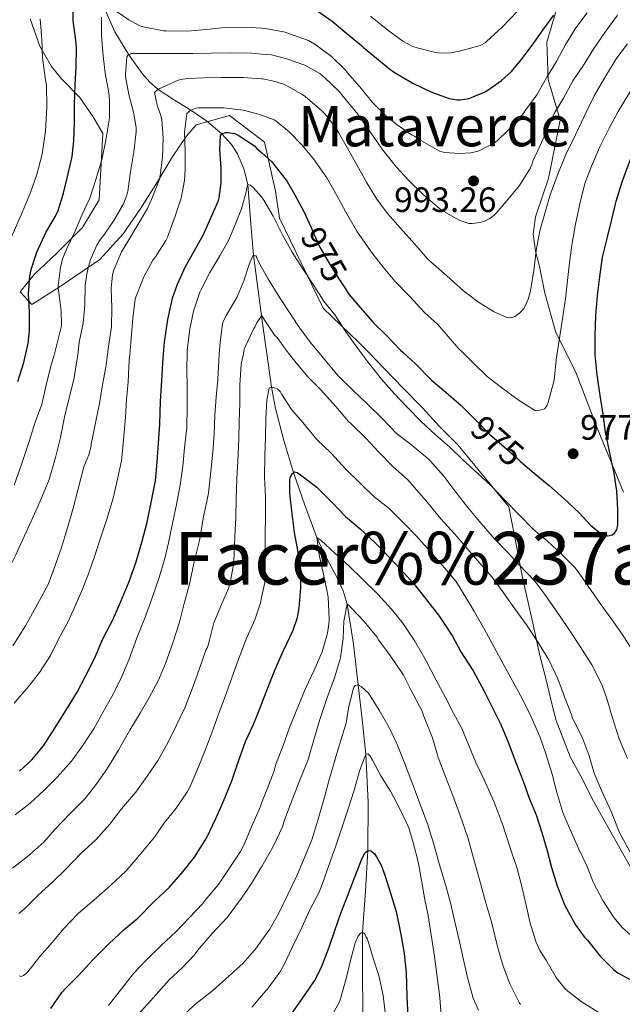
# Model space of a CAD drawing. Extents: x 553030 to 559899, y 719590 to 724272.
# Drawn here: x 556009 to 556181, y 721742 to 722022 of the extents above; entities that cross this region are included whole.
import ezdxf
from ezdxf.enums import TextEntityAlignment as Align

# ---------------------------------------------------------------- set-up
doc = ezdxf.new("R2010")
doc.units = 0
doc.header["$MEASUREMENT"] = 0
doc.linetypes.add('DGN Style 3', pattern=[107.940952, 77.10068, -30.840272])
doc.linetypes.add('DGN Style 5', pattern=[53.970476, 23.130204, -30.840272])
for name, color, linetype in [('Nivel 11', 7, 'Continuous'), ('Nivel 22', 7, 'Continuous'), ('Nivel 35', 7, 'Continuous'), ('Nivel 4', 7, 'Continuous'), ('Nivel 41', 7, 'Continuous'), ('Nivel 45', 7, 'Continuous'), ('Nivel 46', 7, 'Continuous'), ('Nivel 5', 7, 'Continuous'), ('Nivel 57', 7, 'Continuous'), ('Nivel 7', 7, 'Continuous')]:
    doc.layers.add(name, color=color, linetype=linetype)
doc.styles.add('Style-arial', font='arial.shx', dxfattribs={"bigfont": 'arialbig.shx'})
doc.styles.add('Style-ariali', font='ariali.shx', dxfattribs={"bigfont": 'arialibig.shx'})
doc.styles.add('Style-times', font='times.shx', dxfattribs={"bigfont": 'timesbig.shx'})

# ---------------------------------------------------------------- blocks, each defined once
blk = doc.blocks.new('5PATER')
at = {"layer": 'Nivel 7', "linetype": 'Continuous', "lineweight": 0}
h = blk.add_hatch(color=53, dxfattribs=at)
edge = h.paths.add_edge_path()
edge.add_ellipse((0, 0), major_axis=(-1.1, -1.11), ratio=0.999422, start_angle=0, end_angle=360)

msp = doc.modelspace()

# ---------------------------------------------------------------- linework, layer by layer
at = {"layer": 'Nivel 11', "color": 142, "linetype": 'DGN Style 3', "lineweight": 13}
for points in [[(556033.249, 722025.795, 995), (556036.334, 722018.704, 992.585), (556040.296, 722012.093, 990), (556044.121, 722006.751, 987.632), (556046.271, 722004.368, 986.364), (556048.672, 722002.273, 985), (556053.31, 721999.235, 982.501), (556058.001, 721996.323, 980), (556062.512, 721993.19, 977.496), (556066.849, 721989.635, 975), (556069.556, 721986.574, 973.442), (556071.232, 721983.961, 972.467), (556073.119, 721979.678, 971.193), (556074.177, 721975.139, 970), (556075.004, 721965.082, 967.521), (556075.82, 721955.068, 965), (556076.974, 721946.418, 962.494), (556078.141, 721937.75, 960), (556078.156, 721937.64, 959.972), (556079.524, 721927.617, 957.398), (556079.599, 721927.093, 957.274)], [(556079.599, 721927.093, 957.274), (556080.977, 721917.475, 955), (556082.119, 721911.353, 953.711), (556084.482, 721902.228, 951.968), (556087.241, 721893.186, 950), (556090.429, 721883.829, 947.508), (556093.873, 721874.643, 945), (556096.042, 721869.922, 943.732), (556099.743, 721862.991, 941.848), (556101.333, 721859.428, 940.919), (556102.465, 721855.699, 940), (556104.34, 721844.219, 937.476), (556105.649, 721832.691, 935), (556106.798, 721822.843, 932.477), (556107.809, 721812.963, 930), (556108.514, 721799.251, 927.467), (556108.433, 721785.491, 925), (556107.709, 721773.881, 922.494), (556106.849, 721762.275, 920), (556106.877, 721748.792, 917.311), (556107.005, 721742.03, 916.08), (556106.833, 721735.283, 915)]]:
    msp.add_polyline3d(points, dxfattribs=at)
at = {"layer": 'Nivel 22', "color": 30, "linetype": 'DGN Style 5', "lineweight": 30, "elevation": 975, "flags": 128}
for points in [[(556092.126, 721963.117), (556092.625, 721961.987), (556094.801, 721957.187), (556097.377, 721952.739), (556100.113, 721948.291), (556102.178, 721945.147)], [(556138.659, 721908.515), (556139.313, 721907.859), (556143.089, 721904.099), (556147.217, 721900.499), (556151.105, 721897.011), (556151.889, 721896.307), (556153.855, 721894.617)]]:
    msp.add_lwpolyline(points, dxfattribs=at)
at = {"layer": 'Nivel 35', "color": 92, "linetype": 'DGN Style 3', "lineweight": 0}
for points in [[(556164.546, 721927.761, 978.999), (556161.903, 721933.051, 980.265), (556158.815, 721944.187, 983.289), (556157.263, 721951.867, 984.681), (556156.111, 721956.235, 984.793), (556155.471, 721961.035, 985.481), (556156.191, 721965.947, 986.137), (556159.887, 721976.875, 986.473), (556163.183, 721993.531, 989.225), (556159.759, 722005.131, 996.505), (556159.359, 722015.707, 998.873), (556164.591, 722033.435, 1002.713)], [(556012.239, 722022.411, 1008.105), (556015.007, 722014.619, 1005.897), (556018.287, 722008.763, 1004.201), (556021.199, 722005.275, 1002.457), (556026.383, 721999.947, 999.465), (556030.127, 721994.411, 997.673), (556032.911, 721989.659, 996.681), (556031.919, 721970.795, 996.329), (556027.119, 721962.907, 997.049), (556019.695, 721955.515, 996.969), (556013.327, 721949.531, 997.913), (556009.375, 721944.635, 998.553), (556012.671, 721941.003, 996.265), (556020.751, 721946.139, 992.489), (556032.079, 721953.819, 988.905), (556038.719, 721961.115, 987.465), (556043.535, 721968.155, 986.121), (556048.495, 721975.963, 983.609), (556052.671, 721983.003, 982.249), (556056.639, 721988.875, 981.513), (556059.551, 721992.187, 980.841), (556068.959, 721994.859, 978.889), (556078.156, 721987.859, 976.429), (556079.007, 721987.211, 976.201), (556082.143, 721973.291, 973.785), (556083.263, 721965.595, 971.721), (556095.695, 721939.979, 969.721), (556105.759, 721930.267, 970.569), (556108.675, 721927.321, 970.685)], [(556108.675, 721927.321, 970.685), (556110.607, 721925.371, 970.761), (556118.431, 721917.211, 970.921), (556123.983, 721911.563, 970.825), (556128.831, 721906.267, 970.809), (556134.063, 721901.019, 970.761), (556148.527, 721883.419, 967.833), (556150.959, 721871.243, 966.041), (556152.415, 721863.259, 964.601), (556155.423, 721850.203, 961.913), (556157.391, 721841.067, 960.281), (556159.279, 721833.691, 959.305), (556160.911, 721826.907, 958.841), (556162.015, 721822.475, 958.937), (556166.031, 721812.187, 959.225), (556169.055, 721806.635, 959.561), (556172.623, 721799.547, 959.593), (556176.383, 721792.907, 959.641), (556183.951, 721779.419, 960.185)], [(556181.167, 721887.547, 973.145), (556173.839, 721905.563, 974.553), (556167.679, 721921.483, 977.497), (556164.546, 721927.761, 978.999)]]:
    msp.add_polyline3d(points, dxfattribs=at)
at = {"layer": 'Nivel 4', "color": 30, "linetype": 'Continuous', "lineweight": 30, "flags": 128}
for points, elevation in [([(556010.914, 721926.554), (556011.681, 721929.939), (556012.033, 721933.459), (556012.033, 721938.803), (556011.777, 721944.019), (556012.097, 721949.059), (556012.481, 721950.931), (556014.145, 721955.923), (556016.689, 721961.555), (556019.441, 721966.147), (556020.177, 721967.811), (556021.681, 721972.739), (556022.945, 721977.875), (556024.193, 721983.187), (556024.641, 721987.603), (556024.897, 721992.803), (556024.897, 721997.971), (556025.057, 722003.667), (556025.313, 722008.707), (556025.441, 722014.179), (556025.217, 722016.275), (556024.465, 722021.859), (556024.385, 722027.651)], 1000), ([(556092.913, 722025.411), (556098.241, 722021.747), (556102.433, 722018.195), (556106.609, 722014.787), (556107.201, 722014.163), (556109.841, 722012.003), (556114.673, 722008.003), (556116.225, 722007.011), (556121.185, 722004.067), (556126.289, 722001.571), (556131.313, 721999.763), (556133.713, 721999.283), (556134.625, 721999.283), (556136.801, 721999.587), (556137.457, 721999.763), (556141.361, 722001.347), (556142.305, 722001.875), (556146.449, 722004.787), (556149.297, 722007.379), (556152.097, 722010.723), (556155.249, 722014.995), (556158.241, 722019.123), (556161.409, 722023.395)], 1000), ([(556173.162, 721927.828), (556173.137, 721931.971), (556173.329, 721937.859), (556173.809, 721943.587), (556174.449, 721948.851), (556175.249, 721954.499), (556176.641, 721960.211), (556177.873, 721965.251), (556179.121, 721970.451), (556180.865, 721975.907), (556182.705, 721981.075), (556184.577, 721986.003), (556186.945, 721991.363), (556189.953, 721996.755), (556192.881, 722001.667), (556196.241, 722006.387), (556199.713, 722011.059), (556203.249, 722014.995), (556206.865, 722019.331), (556210.769, 722023.571)], 975), ([(556050.193, 721926.862), (556050.481, 721930.307), (556051.393, 721936.771), (556052.721, 721942.819), (556054.193, 721946.803), (556056.465, 721951.779), (556058.929, 721956.227), (556061.585, 721960.979), (556063.761, 721965.923), (556065.889, 721970.627), (556066.097, 721971.427), (556066.641, 721975.683), (556066.641, 721979.939), (556066.209, 721985.011), (556066.449, 721989.139), (556066.849, 721989.635), (556067.873, 721990.003), (556068.385, 721990.019), (556070.545, 721989.683), (556071.473, 721989.219), (556076.081, 721986.211), (556076.785, 721985.475), (556078.156, 721984.251), (556080.961, 721981.747), (556081.761, 721980.739), (556085.377, 721976.051), (556087.617, 721972.211), (556090.273, 721967.315), (556092.126, 721963.117)], 975), ([(556102.178, 721945.147), (556102.897, 721944.051), (556105.681, 721940.803), (556109.921, 721935.907), (556113.729, 721932.195), (556117.681, 721928.019), (556118.364, 721927.398)], 975), ([(556118.364, 721927.398), (556121.969, 721924.115), (556126.465, 721919.587), (556130.593, 721916.019), (556134.961, 721912.227), (556138.659, 721908.515)], 975), ([(556153.855, 721894.617), (556155.761, 721892.979), (556160.033, 721889.459), (556164.289, 721885.683), (556168.497, 721881.795), (556171.937, 721878.083), (556175.633, 721875.091), (556176.609, 721875.107), (556178.001, 721875.363), (556178.641, 721875.907), (556179.057, 721876.451), (556179.281, 721876.899), (556179.521, 721877.699), (556179.601, 721878.355), (556179.585, 721882.499), (556179.345, 721887.827), (556178.593, 721892.947), (556177.281, 721898.707), (556176.081, 721904.595), (556175.425, 721909.795), (556174.577, 721915.123), (556173.681, 721920.979), (556173.169, 721926.643), (556173.162, 721927.828)], 975), ([(556008.737, 721919.059), (556010.449, 721924.499), (556010.914, 721926.554)], 1000), ([(556009.185, 721808.099), (556012.673, 721811.315), (556016.017, 721815.267), (556019.281, 721820.371), (556022.545, 721825.651), (556025.617, 721830.595), (556028.017, 721835.139), (556030.593, 721840.195), (556033.025, 721845.939), (556035.761, 721851.235), (556038.081, 721856.387), (556040.385, 721862.131), (556042.305, 721867.379), (556044.097, 721873.619), (556045.553, 721878.963), (556046.817, 721885.075), (556047.889, 721890.739), (556048.401, 721896.099), (556048.785, 721901.539), (556049.121, 721906.931), (556049.393, 721913.427), (556049.697, 721919.267), (556049.985, 721924.371), (556050.193, 721926.862)], 975), ([(556018.097, 721740.483), (556021.265, 721745.091), (556022.257, 721746.195), (556025.985, 721749.843), (556030.193, 721754.483), (556034.625, 721758.883), (556039.009, 721762.947), (556042.849, 721766.211), (556047.345, 721770.803), (556051.873, 721775.091), (556055.665, 721779.427), (556059.025, 721783.571), (556062.433, 721789.027), (556065.217, 721794.787), (556067.313, 721799.555), (556069.681, 721805.379), (556071.537, 721810.947), (556073.553, 721816.531), (556075.745, 721821.235), (556077.761, 721826.083), (556078.156, 721827.164), (556079.585, 721831.075), (556081.937, 721836.835), (556084.401, 721842.483), (556087.169, 721848.211), (556088.369, 721851.843), (556088.881, 721854.611), (556089.313, 721860.259), (556089.185, 721866.147), (556088.545, 721870.499), (556087.537, 721876.019), (556086.865, 721881.363), (556086.177, 721887.219), (556086.225, 721891.043), (556086.305, 721891.587), (556086.529, 721892.339), (556086.913, 721892.995), (556087.489, 721893.331), (556088.257, 721893.171), (556089.201, 721892.515), (556093.825, 721889.011)], 950), ([(556093.825, 721889.011), (556094.321, 721888.499), (556098.305, 721884.499), (556102.017, 721880.643), (556106.241, 721877.091), (556110.401, 721873.171), (556113.969, 721869.539), (556117.761, 721865.491), (556121.569, 721861.363), (556124.785, 721857.299), (556128.785, 721852.163), (556132.513, 721846.547), (556134.865, 721842.099), (556138.353, 721836.643), (556141.537, 721830.867), (556143.777, 721826.355), (556146.289, 721821.395), (556148.401, 721816.387), (556150.577, 721810.563), (556152.593, 721805.235), (556154.385, 721800.419), (556156.337, 721795.635), (556157.905, 721790.611), (556159.377, 721785.763), (556160.721, 721780.611), (556162.305, 721775.395), (556164.545, 721769.843), (556167.537, 721764.323), (556170.049, 721760.915), (556170.993, 721759.923), (556174.545, 721755.379), (556178.417, 721751.475), (556179.601, 721750.659), (556184.577, 721747.859)], 950), ([(556086.545, 721738.771), (556090.337, 721744.163), (556093.201, 721748.387), (556095.185, 721752.307), (556097.345, 721757.939), (556098.961, 721762.691), (556100.673, 721767.619), (556102.577, 721772.531), (556104.561, 721777.683), (556106.785, 721783.331), (556107.585, 721784.755), (556107.921, 721785.155), (556108.433, 721785.491), (556109.233, 721785.395), (556109.857, 721784.947), (556110.289, 721784.531), (556110.865, 721783.731), (556112.145, 721781.331), (556113.201, 721778.435), (556114.977, 721773.011), (556116.433, 721768.083), (556117.617, 721762.531), (556117.777, 721761.539), (556118.737, 721756.163), (556119.265, 721750.659), (556119.473, 721743.891), (556119.777, 721738.035)], 925)]:
    msp.add_lwpolyline(points, dxfattribs=dict(at, elevation=elevation))
at = {"layer": 'Nivel 5', "color": 30, "linetype": 'Continuous', "lineweight": 0, "flags": 128}
for points, elevation in [([(556019.024, 721926.617), (556019.729, 721929.219), (556021.089, 721934.531), (556021.169, 721935.203), (556021.089, 721939.091), (556020.961, 721939.971), (556020.161, 721945.715), (556020.161, 721946.355), (556020.865, 721951.619), (556021.553, 721954.195), (556022.705, 721956.979), (556024.945, 721961.683), (556026.993, 721966.451), (556029.217, 721971.315), (556030.913, 721976.595), (556032.625, 721982.195), (556033.761, 721987.763), (556034.753, 721993.491), (556034.785, 721994.259), (556034.849, 721999.315), (556034.609, 722001.331), (556033.569, 722006.851), (556033.041, 722011.859), (556032.593, 722017.683), (556032.529, 722022.835)], 995), ([(556025.773, 721926.67), (556026.209, 721930.259), (556027.297, 721935.651), (556027.777, 721940.787), (556027.873, 721946.451), (556028.433, 721950.323), (556029.457, 721953.795), (556031.249, 721957.923), (556032.289, 721959.603), (556033.233, 721960.723), (556036.049, 721964.947), (556038.817, 721969.699), (556039.793, 721972.179), (556040.049, 721973.283), (556040.849, 721978.803), (556041.793, 721984.467), (556042.417, 721990.179), (556042.385, 721991.379), (556041.665, 721995.827), (556040.337, 722000.819), (556039.393, 722005.987), (556039.361, 722006.627), (556039.729, 722011.507), (556040.081, 722011.987), (556041.057, 722012.467), (556042.401, 722012.483), (556048.177, 722012.499), (556053.329, 722012.499), (556058.529, 722012.531), (556063.697, 722012.611), (556069.521, 722012.643), (556075.329, 722012.611), (556078.156, 722012.336), (556080.929, 722012.067), (556085.297, 722011.011), (556090.433, 722009.155), (556094.737, 722006.787), (556096.033, 722005.651), (556100.129, 722001.763), (556101.857, 721999.635), (556105.521, 721995.171), (556109.473, 721989.603), (556112.753, 721984.819), (556116.561, 721980.163), (556120.081, 721976.275), (556124.065, 721972.467), (556128.929, 721968.227), (556129.777, 721967.683), (556134.209, 721965.107), (556137.153, 721964.067), (556138.081, 721964.051), (556140.417, 721964.339), (556141.649, 721964.707), (556143.153, 721965.459), (556144.241, 721966.307), (556144.945, 721966.979), (556148.321, 721970.963), (556151.601, 721974.915), (556154.721, 721979.907), (556155.121, 721980.771), (556155.265, 721981.507), (556155.457, 721982.067), (556156.913, 721985.011), (556159.153, 721990.067), (556161.489, 721995.363), (556164.113, 721999.811), (556166.785, 722004.723), (556170.033, 722009.475), (556172.785, 722013.923), (556175.681, 722018.227), (556179.473, 722023.363)], 990), ([(556035.777, 722025.203), (556040.289, 722022.035), (556043.313, 722020.467), (556044.401, 722020.067), (556050.177, 722018.947), (556050.993, 722018.947), (556057.025, 722018.851), (556062.353, 722019.283), (556067.777, 722019.939), (556073.633, 722020.035), (556078.156, 722019.675), (556079.265, 722019.587), (556084.881, 722018.531), (556086.113, 722018.115), (556091.473, 722016.179), (556093.345, 722015.107), (556098.049, 722011.667), (556102.145, 722007.683), (556102.705, 722006.915), (556106.593, 722002.419), (556109.745, 721998.531), (556113.649, 721994.595), (556116.721, 721992.195), (556120.849, 721989.347), (556121.681, 721988.947), (556123.521, 721987.699), (556128.785, 721984.627), (556129.521, 721984.451), (556130.273, 721984.307), (556134.561, 721984.035), (556137.745, 721984.227), (556139.809, 721984.707), (556140.625, 721985.011), (556144.513, 721987.059), (556145.201, 721987.587), (556148.337, 721990.675), (556152.161, 721994.723), (556153.409, 721996.451), (556156.481, 722000.755), (556159.361, 722005.715), (556162.097, 722010.259), (556164.593, 722014.883), (556167.649, 722019.779), (556170.897, 722024.115)], 995), ([(556150.982, 722024.577), (556146.694, 722019.969), (556142.198, 722015.905), (556141.83, 722015.537), (556140.374, 722014.737), (556134.87, 722013.233), (556132.054, 722012.689), (556129.286, 722012.577), (556127.622, 722012.737), (556122.422, 722014.081), (556121.222, 722014.513), (556118.358, 722016.001), (556114.134, 722019.105), (556109.174, 722023.089)], 1005), ([(556015.094, 722022.353), (556015.51, 722016.497), (556015.702, 722011.217), (556016.486, 722005.521), (556016.838, 722003.409), (556016.966, 721997.329), (556016.63, 721990.417), (556015.67, 721983.857), (556014.134, 721978.017), (556012.326, 721972.897), (556009.99, 721967.249), (556007.75, 721962.145), (556005.078, 721956.433), (556003.174, 721951.217), (556001.526, 721945.857), (556000.47, 721940.945), (555999.462, 721934.929), (555998.278, 721929.601), (555997.499, 721926.448)], 1005), ([(556162.427, 721927.744), (556162.817, 721930.211), (556163.697, 721936.339), (556164.641, 721942.595), (556165.297, 721947.811), (556165.841, 721952.851), (556166.497, 721957.939), (556167.505, 721963.843), (556168.737, 721969.715), (556170.193, 721975.475), (556172.065, 721980.387), (556174.385, 721985.699), (556177.169, 721991.267), (556179.697, 721995.987), (556182.961, 722001.267), (556186.289, 722006.419), (556189.249, 722010.755), (556192.753, 722015.539), (556195.953, 722020.371), (556197.681, 722022.307)], 980), ([(556034.244, 721926.737), (556034.561, 721929.011), (556035.377, 721934.675), (556035.457, 721940.003), (556035.265, 721945.763), (556035.649, 721949.395), (556036.001, 721950.595), (556038.241, 721955.955), (556040.001, 721958.931), (556042.721, 721963.379), (556045.649, 721968.323), (556046.961, 721971.347), (556049.025, 721976.723), (556049.249, 721977.699), (556049.873, 721982.867), (556050.113, 721988.387), (556049.713, 721993.603), (556049.441, 721994.835), (556048.385, 721997.811), (556047.649, 722001.347), (556048.465, 722002.147), (556048.993, 722002.467), (556054.353, 722004.851), (556055.105, 722005.075), (556056.945, 722005.379), (556061.697, 722005.555), (556066.721, 722005.699), (556072.865, 722005.667), (556078.156, 722005.304), (556078.465, 722005.283), (556082.017, 722004.547), (556084.625, 722003.619), (556089.601, 722000.915), (556090.513, 722000.243), (556095.281, 721996.115), (556096.209, 721995.219), (556099.569, 721991.059), (556099.793, 721990.451), (556100.049, 721990.019), (556102.625, 721985.571), (556105.281, 721980.739), (556108.145, 721975.635), (556110.977, 721971.043), (556114.017, 721966.947), (556117.729, 721962.771), (556121.777, 721958.227), (556125.489, 721953.939), (556126.337, 721953.187), (556130.897, 721949.123), (556135.617, 721944.931), (556139.633, 721941.827), (556144.145, 721939.043), (556147.985, 721937.299), (556148.673, 721937.251), (556149.361, 721937.315), (556150.273, 721937.619), (556150.817, 721937.939), (556151.601, 721938.547), (556152.801, 721939.891), (556153.201, 721940.563), (556154.065, 721942.547), (556154.689, 721944.931), (556155.745, 721951.379), (556156.289, 721956.419), (556157.409, 721962.003), (556158.849, 721966.915), (556160.353, 721972.243), (556162.305, 721977.603), (556164.673, 721983.571), (556167.553, 721989.363), (556170.033, 721994.563), (556172.897, 722000.451), (556176.145, 722006.163), (556179.265, 722011.267), (556182.337, 722015.219)], 985), ([(556040.585, 721926.787), (556041.009, 721931.283), (556041.505, 721937.155), (556042.177, 721942.499), (556042.417, 721943.347), (556044.609, 721948.835), (556047.137, 721953.667), (556047.889, 721954.579), (556050.881, 721959.187), (556051.313, 721960.163), (556053.489, 721966.147), (556055.201, 721971.283), (556056.177, 721976.323), (556056.369, 721979.427), (556056.369, 721984.675), (556056.177, 721990.131), (556056.881, 721995.363), (556057.521, 721995.971), (556058.001, 721996.323), (556059.457, 721996.915), (556060.097, 721997.011), (556062.129, 721997.059), (556067.425, 721997.011), (556072.849, 721996.371), (556076.977, 721995.347), (556078.156, 721994.91), (556081.681, 721993.603), (556082.321, 721993.203), (556085.953, 721990.195), (556089.617, 721986.499), (556092.913, 721982.531), (556096.673, 721977.059), (556099.537, 721972.067), (556102.049, 721967.459), (556105.281, 721961.891), (556109.121, 721956.291), (556112.737, 721951.635), (556116.097, 721947.603), (556120.305, 721943.395), (556124.529, 721938.755), (556128.353, 721935.299), (556130.689, 721932.531), (556134.225, 721928.515), (556135.225, 721927.53)], 980), ([(556056.909, 721926.915), (556056.929, 721928.019), (556057.713, 721934.003), (556058.769, 721939.075), (556060.513, 721944.483), (556060.897, 721945.299), (556063.441, 721950.115), (556066.257, 721954.851), (556068.753, 721959.219), (556070.529, 721963.491), (556072.433, 721968.243), (556073.857, 721973.331), (556073.873, 721973.891), (556074.177, 721975.139), (556074.929, 721974.995), (556075.713, 721974.339), (556078.065, 721971.779), (556078.156, 721971.65), (556078.801, 721970.739), (556081.425, 721966.195), (556084.065, 721960.803), (556086.817, 721955.923), (556089.713, 721951.443), (556093.025, 721946.435), (556095.905, 721941.971), (556099.025, 721938.051), (556102.097, 721933.251), (556105.505, 721928.499), (556106.411, 721927.304)], 970), ([(556066.084, 721926.987), (556066.321, 721930.179), (556067.025, 721935.587), (556067.265, 721936.307), (556068.113, 721938.003), (556071.137, 721943.139), (556073.073, 721947.715), (556074.657, 721952.707), (556075.761, 721955.091), (556076.465, 721954.819), (556076.785, 721954.355), (556077.281, 721953.283), (556078.156, 721951.636), (556079.873, 721948.403), (556080.433, 721947.635), (556083.377, 721942.867), (556086.257, 721938.435), (556089.201, 721934.019), (556092.433, 721929.747), (556094.52, 721927.21)], 965), ([(556072.958, 721927.041), (556073.201, 721928.243), (556073.553, 721929.171), (556075.921, 721934.131), (556076.209, 721934.563), (556076.753, 721935.747), (556078.156, 721937.772), (556078.161, 721937.779), (556078.785, 721936.915), (556079.041, 721936.419), (556081.953, 721932.195), (556082.529, 721931.587), (556084.369, 721929.075), (556085.83, 721927.142)], 960), ([(556106.411, 721927.304), (556108.705, 721924.275), (556112.257, 721919.779), (556115.921, 721915.651), (556119.633, 721911.763), (556123.569, 721907.683), (556127.681, 721903.907), (556131.649, 721900.499), (556135.441, 721896.739), (556139.745, 721892.915), (556143.473, 721889.331), (556147.617, 721885.123), (556151.505, 721881.123), (556155.585, 721876.963), (556159.473, 721873.715), (556163.697, 721869.683), (556167.393, 721866.051), (556168.081, 721865.171), (556171.153, 721860.819), (556174.545, 721855.859), (556177.585, 721851.667), (556180.833, 721847.091), (556183.681, 721842.643)], 970), ([(556135.225, 721927.53), (556138.385, 721924.419), (556142.401, 721920.483), (556146.977, 721916.963), (556151.457, 721913.667), (556156.097, 721910.739), (556156.769, 721910.771), (556158.257, 721911.091), (556158.721, 721911.331), (556159.201, 721911.827), (556159.457, 721912.291), (556159.761, 721913.155), (556159.985, 721913.811), (556161.457, 721919.411), (556161.537, 721920.275), (556162.033, 721925.251), (556162.427, 721927.744)], 980), ([(555998.865, 721853.603), (556000.241, 721855.491), (556003.009, 721859.843), (556005.729, 721864.787), (556008.033, 721869.539), (556010.513, 721874.947), (556012.673, 721879.651), (556015.121, 721885.027), (556017.601, 721891.203), (556019.441, 721897.411), (556020.833, 721903.091), (556021.985, 721908.915), (556023.217, 721914.035), (556024.641, 721919.619), (556025.569, 721924.995), (556025.773, 721926.67)], 990), ([(556007.201, 721780.451), (556011.377, 721783.683), (556016.097, 721787.891), (556019.137, 721791.363), (556023.761, 721796.083), (556027.889, 721800.275), (556030.897, 721804.211), (556034.097, 721808.691), (556037.425, 721814.051), (556040.657, 721819.763), (556043.569, 721824.611), (556046.113, 721829.075), (556048.801, 721833.971), (556050.737, 721838.787), (556052.865, 721844.659), (556054.737, 721850.563), (556056.161, 721856.195), (556057.569, 721861.379), (556058.977, 721867.699), (556060.417, 721873.779), (556061.601, 721880.499), (556063.009, 721887.219), (556063.649, 721893.555), (556064.257, 721899.059), (556064.673, 721904.051), (556064.865, 721909.507), (556065.201, 721914.563), (556065.697, 721919.715), (556065.937, 721925.011), (556066.084, 721926.987)], 965), ([(556007.249, 721843.811), (556010.929, 721849.491), (556014.321, 721855.651), (556017.313, 721861.251), (556019.393, 721866.643), (556021.057, 721871.491), (556022.865, 721877.395), (556024.449, 721883.027), (556025.761, 721888.131), (556027.537, 721894.739), (556028.961, 721898.179), (556029.649, 721900.755), (556029.649, 721901.459), (556029.777, 721902.115), (556030.929, 721907.747), (556031.953, 721912.835), (556032.865, 721918.131), (556033.745, 721923.155), (556034.244, 721926.737)], 985), ([(556007.665, 721889.539), (556009.889, 721895.715), (556011.841, 721901.651), (556013.793, 721907.731), (556015.537, 721912.499), (556015.649, 721913.027), (556016.945, 721918.915), (556018.337, 721924.083), (556019.024, 721926.617)], 995), ([(556007.713, 721827.491), (556011.729, 721832.179), (556014.929, 721836.147), (556017.985, 721841.011), (556020.337, 721845.699), (556022.817, 721850.291), (556024.929, 721854.851), (556027.121, 721859.891), (556028.977, 721864.563), (556030.689, 721869.523), (556032.497, 721875.059), (556034.065, 721879.891), (556035.841, 721885.827), (556037.121, 721891.299), (556038.273, 721896.483), (556038.945, 721903.395), (556039.425, 721908.899), (556039.697, 721913.923), (556040.097, 721918.979), (556040.433, 721925.171), (556040.585, 721926.787)], 980), ([(556008.001, 721795.651), (556012.225, 721798.979), (556016.241, 721802.723), (556019.953, 721806.371), (556024.049, 721810.947), (556027.153, 721815.299), (556030.353, 721820.115), (556032.881, 721824.835), (556035.489, 721829.331), (556037.937, 721834.179), (556040.417, 721840.019), (556042.577, 721846.099), (556044.849, 721851.635), (556046.977, 721857.475), (556048.865, 721862.995), (556050.481, 721868.275), (556051.665, 721873.139), (556052.769, 721878.659), (556053.889, 721884.067), (556054.993, 721889.619), (556055.713, 721894.995), (556056.225, 721900.147), (556056.817, 721906.003), (556056.945, 721911.779), (556056.913, 721917.283), (556056.833, 721922.771), (556056.909, 721926.915)], 970), ([(556008.993, 721767.571), (556010.497, 721768.803), (556014.433, 721772.675), (556018.657, 721776.595), (556022.401, 721780.179), (556026.689, 721784.627), (556030.913, 721788.531), (556034.897, 721792.995), (556038.241, 721797.315), (556041.617, 721801.379), (556042.289, 721802.147), (556045.553, 721806.707), (556048.673, 721811.219), (556051.489, 721816.371), (556054.033, 721821.347), (556056.369, 721826.323), (556058.689, 721832.259), (556060.385, 721837.075), (556062.241, 721842.531), (556062.561, 721843.011), (556062.945, 721844.019), (556063.265, 721845.427), (556064.561, 721850.339), (556066.737, 721855.539), (556068.689, 721860.147), (556069.153, 721861.811), (556070.113, 721866.851), (556070.289, 721869.683), (556070.561, 721875.043), (556070.801, 721880.339), (556070.929, 721885.779), (556071.089, 721891.363), (556071.393, 721896.387), (556071.697, 721902.595), (556071.793, 721907.699), (556071.905, 721912.787), (556071.937, 721918.099), (556072.321, 721923.891), (556072.958, 721927.041)], 960), ([(556085.83, 721927.142), (556087.585, 721924.819), (556091.313, 721920.403), (556094.913, 721916.755), (556099.281, 721911.923), (556102.865, 721907.635), (556103.697, 721906.931), (556107.857, 721902.899), (556111.521, 721898.979), (556115.409, 721894.915), (556119.777, 721891.059), (556121.713, 721888.851), (556125.393, 721884.595), (556129.137, 721879.923), (556133.201, 721875.571), (556136.705, 721871.523), (556140.193, 721867.395), (556143.825, 721863.331), (556146.833, 721859.187), (556150.225, 721854.339), (556153.553, 721849.731), (556156.913, 721844.739), (556159.969, 721839.811), (556162.481, 721834.419), (556164.449, 721829.251), (556166.449, 721823.987), (556166.561, 721823.331), (556166.769, 721822.867), (556167.169, 721822.259), (556169.425, 721817.731), (556171.441, 721812.435), (556172.881, 721807.491), (556174.945, 721802.627), (556177.649, 721796.579), (556180.081, 721790.579), (556183.185, 721784.803)], 960), ([(556094.52, 721927.21), (556096.593, 721924.691), (556100.081, 721920.595), (556104.113, 721916.595), (556108.193, 721912.707), (556112.689, 721908.371), (556116.577, 721904.307), (556120.433, 721901.299), (556125.505, 721897.123), (556126.241, 721896.339), (556130.065, 721892.131), (556133.185, 721887.971), (556136.833, 721883.155), (556140.705, 721878.627), (556144.481, 721874.291), (556148.001, 721870.627), (556151.521, 721866.851), (556155.985, 721862.227), (556158.833, 721858.419), (556161.905, 721853.923), (556165.377, 721848.899), (556168.897, 721843.619), (556172.145, 721838.419), (556175.009, 721832.803), (556176.353, 721829.107), (556177.985, 721823.539), (556180.001, 721817.251), (556182.305, 721811.667)], 965), ([(556009.073, 721749.763), (556009.665, 721749.571), (556010.337, 721749.843), (556011.041, 721750.403), (556011.585, 721750.963), (556015.009, 721755.283), (556018.513, 721759.251), (556021.777, 721763.299), (556025.969, 721767.603), (556030.353, 721771.331), (556035.089, 721775.539), (556039.553, 721779.731), (556043.361, 721784.131), (556047.617, 721789.267), (556050.497, 721793.459), (556053.857, 721797.571), (556057.057, 721802.275), (556057.665, 721803.571), (556059.649, 721808.195), (556061.953, 721813.747), (556064.001, 721819.043), (556065.841, 721824.291), (556067.745, 721829.395), (556069.761, 721834.979), (556071.441, 721839.747), (556073.937, 721846.195), (556076.257, 721851.219), (556077.825, 721856.003), (556078.156, 721857.596), (556079.025, 721861.779), (556079.153, 721863.763), (556079.169, 721869.507), (556079.185, 721875.411), (556079.281, 721880.467), (556079.281, 721886.083), (556079.009, 721891.859), (556079.073, 721897.923), (556079.297, 721903.331), (556079.393, 721908.435), (556079.649, 721913.731), (556080.289, 721917.203), (556080.977, 721917.475), (556082.081, 721917.171), (556082.561, 721916.947), (556083.009, 721916.627), (556083.425, 721916.195), (556083.937, 721915.363), (556086.657, 721911.107), (556089.889, 721907.379), (556093.905, 721902.547), (556097.937, 721898.691), (556102.033, 721894.211), (556106.545, 721889.779), (556110.209, 721886.259), (556114.449, 721882.899), (556118.545, 721878.803), (556122.225, 721874.979), (556126.177, 721870.691), (556129.681, 721866.691), (556133.441, 721862.195), (556135.185, 721859.475), (556138.801, 721853.475), (556141.265, 721849.091), (556143.681, 721844.611), (556146.945, 721838.691), (556149.665, 721833.651), (556152.481, 721828.627), (556154.769, 721823.715), (556157.377, 721817.939), (556159.089, 721813.027), (556160.897, 721807.187), (556162.193, 721801.971)], 955), ([(556097.105, 721857.651), (556096.817, 721859.171), (556095.729, 721864.179), (556094.513, 721869.667), (556093.873, 721874.643), (556094.465, 721874.291), (556095.073, 721873.747), (556098.977, 721870.147), (556103.009, 721866.547), (556106.945, 721862.707), (556111.233, 721858.483), (556115.089, 721854.195), (556118.321, 721850.275), (556121.793, 721845.155), (556125.025, 721839.475), (556127.873, 721834.051), (556130.465, 721829.219), (556132.753, 721824.579), (556135.185, 721820.195), (556137.137, 721815.443), (556139.137, 721810.595), (556141.521, 721805.603), (556144.417, 721799.267), (556146.785, 721793.011), (556148.785, 721786.851), (556150.865, 721780.675), (556152.129, 721775.635), (556153.489, 721769.875), (556154.625, 721764.787), (556156.193, 721759.603), (556157.409, 721757.027), (556159.137, 721754.291), (556162.001, 721749.315), (556164.545, 721746.179), (556165.361, 721745.459), (556169.457, 721742.275), (556174.177, 721739.363)], 945), ([(556034.529, 721741.299), (556038.225, 721746.099), (556041.697, 721750.483), (556045.265, 721754.259), (556049.553, 721758.419), (556053.793, 721762.451), (556057.617, 721766.371), (556061.377, 721770.403), (556062.097, 721771.315), (556065.841, 721775.827), (556069.073, 721780.691), (556072.129, 721785.171), (556073.041, 721786.979), (556075.265, 721792.195), (556077.809, 721798.067), (556078.156, 721798.967), (556079.617, 721802.755), (556081.745, 721808.147), (556082.193, 721810.035), (556084.145, 721815.123), (556086.113, 721820.547), (556088.417, 721826.323), (556090.689, 721831.587), (556093.153, 721836.835), (556095.361, 721842.067), (556096.865, 721847.379), (556097.361, 721850.707), (556097.361, 721851.507), (556097.105, 721857.651)], 945), ([(556043.025, 721738.803), (556047.361, 721743.651), (556051.841, 721748.611), (556055.505, 721752.035), (556058.993, 721755.779), (556059.905, 721757.043), (556064.065, 721761.843), (556068.369, 721766.451), (556072.385, 721771.891), (556075.233, 721776.083), (556078.156, 721780.835), (556078.225, 721780.947), (556081.377, 721786.403), (556084.161, 721792.467), (556084.513, 721793.651), (556086.817, 721799.891), (556089.201, 721806.019), (556091.425, 721811.443), (556093.249, 721817.635), (556094.705, 721822.819), (556096.737, 721828.787), (556098.929, 721834.627), (556100.385, 721839.683), (556100.577, 721840.451), (556101.409, 721845.859), (556101.553, 721850.851), (556102.465, 721855.699), (556103.073, 721855.299), (556103.681, 721854.627), (556107.393, 721850.723), (556110.945, 721846.371), (556111.441, 721845.539), (556114.753, 721841.011), (556118.545, 721835.427), (556120.721, 721831.107), (556123.841, 721825.171), (556124.289, 721823.971), (556126.817, 721817.555), (556128.465, 721812.019), (556130.577, 721806.243), (556132.593, 721801.123), (556134.721, 721795.475), (556136.897, 721789.203), (556138.817, 721782.259)], 940), ([(556055.297, 721738.147), (556059.521, 721741.907), (556064.241, 721745.603), (556068.913, 721749.795), (556072.913, 721753.443), (556076.673, 721757.763), (556078.156, 721759.85), (556080.481, 721763.123), (556083.041, 721767.651), (556085.633, 721772.979), (556088.177, 721778.259), (556090.497, 721783.683), (556092.401, 721788.563), (556094.273, 721794.371), (556095.841, 721800.019), (556097.457, 721805.955), (556099.089, 721811.491), (556100.625, 721816.659), (556102.193, 721821.779), (556102.929, 721826.051), (556104.177, 721831.459), (556104.417, 721831.923), (556104.817, 721832.499), (556105.649, 721832.691), (556106.497, 721832.163), (556108.497, 721830.387), (556108.977, 721829.779), (556111.633, 721825.507), (556114.497, 721820.515), (556116.737, 721815.635), (556118.801, 721810.451), (556120.641, 721805.667), (556121.025, 721804.771), (556123.217, 721798.851), (556125.361, 721793.075), (556127.137, 721787.571), (556128.769, 721781.411), (556130.657, 721775.139), (556132.049, 721770.195), (556133.185, 721765.219), (556134.465, 721759.539), (556135.633, 721754.371), (556136.801, 721749.363), (556138.401, 721743.427), (556139.873, 721739.971)], 935), ([(556075.313, 721740.835), (556076.097, 721741.699), (556078.156, 721744.111), (556080.017, 721746.291), (556083.377, 721750.819), (556084.449, 721752.787), (556086.897, 721758.083), (556089.585, 721763.587), (556091.841, 721768.547), (556094.577, 721773.651), (556095.457, 721776.099), (556097.361, 721781.539), (556099.217, 721786.547), (556100.945, 721791.971), (556102.705, 721797.027), (556104.481, 721802.707), (556105.985, 721808.083), (556107.809, 721812.963), (556108.433, 721812.995), (556109.041, 721812.371), (556109.729, 721811.251), (556112.097, 721806.787), (556114.865, 721802.387), (556117.617, 721797.171), (556120.049, 721791.907), (556121.345, 721787.763), (556122.737, 721782.307), (556123.681, 721777.075), (556124.577, 721772.019), (556125.569, 721766.995), (556126.433, 721761.459), (556127.409, 721755.331), (556128.145, 721749.555), (556128.881, 721743.651), (556129.025, 721742.195), (556129.505, 721736.243)], 930), ([(556162.193, 721801.971), (556163.905, 721796.291), (556165.889, 721791.667), (556168.481, 721785.907), (556170.769, 721781.107), (556172.673, 721776.291), (556175.297, 721771.219), (556178.433, 721766.371), (556180.961, 721763.459), (556184.097, 721760.755), (556188.849, 721757.715), (556189.569, 721757.459), (556194.353, 721755.987), (556200.161, 721754.291), (556204.897, 721752.595), (556210.897, 721750.675), (556215.857, 721748.771), (556221.569, 721746.579), (556227.409, 721744.163), (556232.449, 721742.067), (556237.345, 721740.019)], 955), ([(556138.817, 721782.259), (556140.497, 721776.147), (556141.873, 721770.899), (556143.617, 721765.203), (556145.425, 721757.779), (556146.929, 721752.579), (556148.881, 721747.507), (556151.457, 721742.179), (556151.841, 721741.619)], 940), ([(556097.457, 721737.219), (556100.305, 721742.435), (556100.593, 721743.219), (556102.193, 721749.075), (556103.441, 721754.115), (556104.833, 721759.235), (556105.681, 721761.139), (556106.353, 721761.923), (556106.849, 721762.275), (556107.409, 721761.795), (556108.049, 721760.723), (556108.273, 721760.211), (556109.953, 721754.835), (556111.489, 721749.875), (556112.737, 721744.227), (556113.441, 721738.579)], 920)]:
    msp.add_lwpolyline(points, dxfattribs=dict(at, elevation=elevation))
at = {"layer": 'Nivel 57', "color": 92, "linetype": 'DGN Style 3', "lineweight": 0}
for points in [[(556164.591, 722033.435, 1002.713), (556159.359, 722015.707, 998.873), (556159.759, 722005.131, 996.505), (556163.183, 721993.531, 989.225), (556159.887, 721976.875, 986.473), (556156.191, 721965.947, 986.137), (556155.471, 721961.035, 985.481), (556156.111, 721956.235, 984.793), (556157.263, 721951.867, 984.681), (556158.815, 721944.187, 983.289), (556161.903, 721933.051, 980.265), (556164.546, 721927.761, 978.999), (556167.679, 721921.483, 977.497), (556173.839, 721905.563, 974.553), (556181.167, 721887.547, 973.145)], [(556183.951, 721779.419, 960.185), (556176.383, 721792.907, 959.641), (556172.623, 721799.547, 959.593), (556169.055, 721806.635, 959.561), (556166.031, 721812.187, 959.225), (556162.015, 721822.475, 958.937), (556160.911, 721826.907, 958.841), (556159.279, 721833.691, 959.305), (556157.391, 721841.067, 960.281), (556155.423, 721850.203, 961.913), (556152.415, 721863.259, 964.601), (556150.959, 721871.243, 966.041), (556148.527, 721883.419, 967.833), (556134.063, 721901.019, 970.761), (556128.831, 721906.267, 970.809), (556123.983, 721911.563, 970.825), (556118.431, 721917.211, 970.921), (556110.607, 721925.371, 970.761), (556108.675, 721927.321, 970.685), (556105.759, 721930.267, 970.569), (556095.695, 721939.979, 969.721), (556083.263, 721965.595, 971.721), (556082.143, 721973.291, 973.785), (556079.007, 721987.211, 976.201), (556078.156, 721987.859, 976.429), (556068.959, 721994.859, 978.889), (556059.551, 721992.187, 980.841), (556056.639, 721988.875, 981.513), (556052.671, 721983.003, 982.249), (556048.495, 721975.963, 983.609), (556043.535, 721968.155, 986.121), (556038.719, 721961.115, 987.465), (556032.079, 721953.819, 988.905), (556020.751, 721946.139, 992.489), (556012.671, 721941.003, 996.265), (556009.375, 721944.635, 998.553), (556013.327, 721949.531, 997.913), (556019.695, 721955.515, 996.969), (556027.119, 721962.907, 997.049), (556031.919, 721970.795, 996.329), (556032.911, 721989.659, 996.681), (556030.127, 721994.411, 997.673), (556026.383, 721999.947, 999.465), (556021.199, 722005.275, 1002.457), (556018.287, 722008.763, 1004.201), (556015.007, 722014.619, 1005.897), (556012.239, 722022.411, 1008.105)]]:
    msp.add_polyline3d(points, dxfattribs=at)

# ---------------------------------------------------------------- block references
at = {"layer": 'Nivel 7', "color": 53, "linetype": 'Continuous', "lineweight": 0}
for p in [(556138.51, 721976.194, 993.256), (556166.862, 721898.498, 977.384)]:
    msp.add_blockref('5PATER', p, dxfattribs=at)

# ---------------------------------------------------------------- texts
at = {"layer": 'Nivel 41', "color": 7, "linetype": 'Continuous', "lineweight": 0, "style": 'Style-arial'}
for s, p in [('993.26', (556115.882, 721967.355, 993.256)), ('977.38', (556168.848, 721902.498, 977.384))]:
    msp.add_text(s, height=7, dxfattribs=at).set_placement(p)
at = {"layer": 'Nivel 41', "color": 7, "linetype": 'Continuous', "lineweight": 0, "style": 'Style-ariali'}
for rotation, p in [(300.07671, (556095.91, 721955.272, 975)), (318.90854, (556145.305, 721902.166, 975))]:
    msp.add_text('975', height=7, rotation=rotation, dxfattribs=at).set_placement(p, align=Align.MIDDLE_CENTER)
at = {"layer": 'Nivel 45', "color": 7, "linetype": 'Continuous', "lineweight": 0, "style": 'Style-times'}
msp.add_text('Mataverde', height=11.5, dxfattribs=at).set_placement((556127.362, 721991.808, 995.557), align=Align.MIDDLE_CENTER)
at = {"layer": 'Nivel 46', "color": 7, "linetype": 'Continuous', "lineweight": 0, "style": 'Style-times'}
msp.add_text('Facer%%237a 81 Mirafuentes-Nazar-C%%225brego-Ubago-Oti%%241ano-Torralba del R%%237o', height=15, dxfattribs=at).set_placement((556053.207, 721861.237, 1125))

doc.saveas('drawing.dxf')
